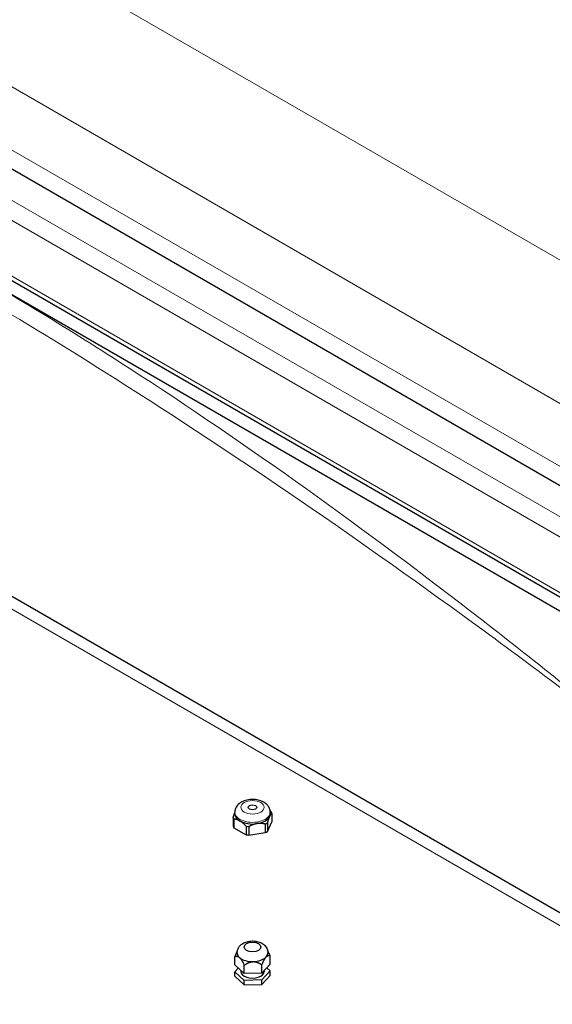
# Model space of a CAD drawing. Units: millimetres. Extents: x 0 to 16800, y 0 to 11880.
# Drawn here: x 6915 to 7202, y 7568 to 8098 of the extents above; entities that cross this region are included whole.
import ezdxf

# ---------------------------------------------------------------- set-up
doc = ezdxf.new("R2010")
doc.units = ezdxf.units.MM
doc.header["$LTSCALE"] = 40
doc.layers.add('Sichtbar (ISO)', color=7, linetype='Continuous', lineweight=25)
doc.layers.add('Sichtbar schmal (ISO)', color=7, linetype='Continuous', lineweight=25)
doc.layers.add('Tangential', color=7, linetype='Continuous', lineweight=9, true_color=0xbfbfbf)

msp = doc.modelspace()

# ---------------------------------------------------------------- linework, layer by layer
at = {"layer": 'Sichtbar (ISO)'}
for p, q in [((6619.63, 8185.82), (8184.58, 7282.3)), ((6554.61, 8163.36), (8222.32, 7200.51)), ((6885.07, 7964.97), (7784.36, 7445.76)), ((7651.61, 7360.11), (6840.3, 7828.52)), ((7031.07, 7670.79), (7031.07, 7671.68)), ((7050.07, 7670.79), (7050.07, 7671.68)), ((7050.93, 7671.07), (7050.93, 7666.45)), ((7030.2, 7668.79), (7030.2, 7664.17)), ((7030.61, 7667.92), (7030.61, 7663.3)), ((7037.1, 7664.18), (7037.1, 7659.56)), ((7047.46, 7665.32), (7047.46, 7660.7)), ((7048.56, 7665.95), (7048.56, 7661.33)), ((7038.6, 7663.95), (7038.6, 7659.32)), ((7031.05, 7589.55), (7031.05, 7594.03)), ((7050.09, 7590.01), (7050.09, 7594.49)), ((7036.15, 7584.91), (7031.05, 7589.55)), ((7031.05, 7585.88), (7032.88, 7587.89)), ((7036.15, 7581.23), (7031.05, 7585.88)), ((7031.05, 7583.43), (7031.05, 7585.88)), ((7034.32, 7586.58), (7034.32, 7586.11)), ((7036.15, 7584.91), (7036.15, 7589.39)), ((7045.67, 7585.14), (7036.15, 7584.91)), ((7050.09, 7590.01), (7045.67, 7585.14)), ((7045.67, 7585.14), (7045.67, 7589.62)), ((7050.09, 7586.34), (7045.67, 7581.46)), ((7046.82, 7586.4), (7046.82, 7586.11)), ((7048.26, 7588), (7050.09, 7586.34)), ((7050.09, 7583.89), (7050.09, 7586.34)), ((7031.05, 7583.43), (7036.15, 7578.78)), ((7045.67, 7581.46), (7036.15, 7581.23)), ((7036.15, 7578.78), (7036.15, 7581.23)), ((7045.67, 7579.01), (7050.09, 7583.89)), ((7045.67, 7579.01), (7045.67, 7581.46)), ((7036.15, 7578.78), (7045.67, 7579.01))]:
    msp.add_line(p, q, dxfattribs=at)
for centre, major_axis in [((7040.57, 7674.29), (2.25, 0)), ((7040.57, 7599.17), (-4.5, 0))]:
    msp.add_ellipse(centre, major_axis=major_axis, ratio=0.57735, dxfattribs=at)
for centre, major_axis, start_param, end_param in [((7040.57, 7670.79), (-9.5, 0), 0, 0.785398), ((7040.57, 7670.79), (9.5, 0), 6.021386, 6.283185), ((7040.57, 7669.93), (10.55, 0), 0.188139, 0.33546), ((7040.57, 7669.93), (-10.55, 0), 0.188139, 0.33546), ((7040.57, 7670.79), (9.5, 0), 3.926991, 4.974188), ((7040.57, 7669.93), (-10.55, 0), 1.235336, 1.382657), ((7040.57, 7670.79), (9.5, 0), 4.974188, 6.021386), ((7040.57, 7669.93), (-10.55, 0), 2.282534, 2.429855), ((7040.57, 7596.07), (-8.25, 0), 0, 0.565279), ((7040.57, 7596.07), (8.25, 0), 5.801267, 6.283185), ((7040.57, 7596.07), (-8.25, 0), 0.565279, 1.612477), ((7040.57, 7596.07), (-8.25, 0), 1.612477, 2.659674), ((7040.57, 7586.11), (-6.25, 0), 0, 3.141593)]:
    msp.add_ellipse(centre, major_axis=major_axis, ratio=0.57735, start_param=start_param, end_param=end_param, dxfattribs=at)
for points, knots in [([(7050.07, 7671.68), (7050.07, 7672.32), (7049.95, 7672.97), (7049.49, 7674.2), (7049.14, 7674.77), (7048.23, 7675.88), (7047.63, 7676.38), (7046.19, 7677.31), (7045.31, 7677.69), (7043.42, 7678.26), (7042.4, 7678.43), (7040.36, 7678.55), (7039.34, 7678.5), (7037.34, 7678.17), (7036.37, 7677.9), (7034.54, 7677.09), (7033.69, 7676.56), (7032.33, 7675.26), (7031.79, 7674.53), (7031.21, 7673.04), (7031.07, 7672.36), (7031.07, 7671.68)], [5.497787, 5.497787, 5.497787, 5.497787, 5.709567, 5.709567, 5.940572, 5.940572, 6.229049, 6.229049, 6.58953, 6.58953, 6.969491, 6.969491, 7.343899, 7.343899, 7.720583, 7.720583, 8.098765, 8.098765, 8.415784, 8.415784, 8.63938, 8.63938, 8.63938, 8.63938]), ([(7032.32, 7596.07), (7032.32, 7596.68), (7032.43, 7597.28), (7032.83, 7598.42), (7033.12, 7598.95), (7033.89, 7599.96), (7034.38, 7600.4), (7035.57, 7601.25), (7036.28, 7601.6), (7037.87, 7602.15), (7038.75, 7602.33), (7040.53, 7602.47), (7041.43, 7602.44), (7043.2, 7602.17), (7044.07, 7601.92), (7045.72, 7601.17), (7046.5, 7600.67), (7047.71, 7599.42), (7048.18, 7598.75), (7048.69, 7597.36), (7048.82, 7596.72), (7048.82, 7596.07)], [0.04168, 0.04168, 0.04168, 0.04168, 0.240463, 0.240463, 0.455202, 0.455202, 0.720228, 0.720228, 1.069283, 1.069283, 1.473293, 1.473293, 1.876439, 1.876439, 2.281187, 2.281187, 2.675813, 2.675813, 2.970483, 2.970483, 3.183273, 3.183273, 3.183273, 3.183273]), ([(7090.62, 7399.63), (7076.86, 7408.23), (7063.01, 7416.85), (7027.14, 7439.01), (7005.12, 7452.44), (6962.02, 7478.26), (6940.93, 7490.65), (6900.69, 7513.89), (6879.52, 7525.88), (6836.12, 7550), (6813.9, 7562.12), (6777.78, 7581.53), (6763.86, 7588.94), (6750.1, 7596.22)], [11.714448, 11.714448, 11.714448, 11.714448, 17.074173, 17.074173, 25.61126, 25.61126, 34.148346, 34.148346, 42.685433, 42.685433, 51.22252, 51.22252, 56.582245, 56.582245, 56.582245, 56.582245])]:
    msp.add_open_spline(points, degree=3, knots=knots, dxfattribs=at)
for points, weights in [([(7030.2, 7668.79), (7030.66, 7670.39), (7031.07, 7671.44)], [1.54667656241, 1.60766990791, 1.6251391626]), ([(7050.93, 7671.07), (7050.31, 7670.58), (7049.74, 7669.37)], [1.54667656241, 1.63215079349, 1.63215079349]), ([(7050.01, 7672.48), (7050.27, 7672.22), (7050.53, 7671.93)], [1.57019172325, 1.55937783225, 1.54667656241]), ([(7033.85, 7666.91), (7032.31, 7667.8), (7030.61, 7667.92)], [1.63215079349, 1.63215079349, 1.54667656241]), ([(7037.1, 7664.18), (7035.39, 7666.02), (7033.85, 7666.91)], [1.54667656241, 1.63215079349, 1.63215079349]), ([(7043.03, 7665.49), (7040.93, 7665.16), (7038.6, 7663.95)], [1.63215079349, 1.63215079349, 1.54667656241]), ([(7047.46, 7665.32), (7045.13, 7665.81), (7043.03, 7665.49)], [1.54667656241, 1.63215079349, 1.63215079349]), ([(7049.74, 7669.37), (7049.18, 7668.16), (7048.56, 7665.95)], [1.63215079349, 1.63215079349, 1.54667656241]), ([(7032.41, 7597.06), (7031.77, 7595.93), (7031.05, 7594.03)], [1.01822990642, 1.02286617032, 1.00007075032]), ([(7050.09, 7594.49), (7049.36, 7596.12), (7048.71, 7597.15)], [1.00007075032, 1.01990207779, 1.01897180415]), ([(7031.05, 7594.03), (7032.42, 7594.6), (7033.6, 7593.52)], [1.00007075032, 1.03799156647, 1]), ([(7033.6, 7593.52), (7034.79, 7592.44), (7036.15, 7589.39)], [1, 1.03799156647, 1.00007075032]), ([(7036.15, 7589.39), (7038.7, 7591.26), (7040.91, 7591.31)], [1.00007075032, 1.03799156647, 1]), ([(7040.91, 7591.31), (7043.12, 7591.36), (7045.67, 7589.62)], [1, 1.03799156647, 1.00007075032]), ([(7045.67, 7589.62), (7046.85, 7592.73), (7047.88, 7593.86)], [1.00007075032, 1.03799156647, 1]), ([(7047.88, 7593.86), (7048.9, 7594.99), (7050.09, 7594.49)], [1, 1.03799156647, 1.00007075032])]:
    msp.add_rational_spline(points, weights, degree=2, dxfattribs=at)
at = {"layer": 'Sichtbar schmal (ISO)'}
for p, q in [((7048.56, 7661.33), (7050.93, 7666.45)), ((7030.61, 7663.3), (7037.1, 7659.56)), ((7038.6, 7659.32), (7047.46, 7660.7))]:
    msp.add_line(p, q, dxfattribs=at)
for major_axis, start_param, end_param in [((-10.55, 0), 0.188139, 0.33546), ((10.55, 0), 4.376929, 4.52425), ((10.55, 0), 5.424127, 5.571448)]:
    msp.add_ellipse((7040.57, 7665.31), major_axis=major_axis, ratio=0.57735, start_param=start_param, end_param=end_param, dxfattribs=at)
at = {"layer": 'Tangential'}
for p, q in [((8173.66, 7409.71), (6628.86, 8301.6)), ((6649.19, 8212.77), (8142.59, 7350.55)), ((8226.99, 7240.87), (6559.28, 8203.73)), ((8222.32, 7232.79), (6554.61, 8195.64)), ((8142.59, 7316.68), (6649.19, 8178.9)), ((8222.32, 7202.74), (6554.61, 8165.6)), ((6832.76, 7826.11), (7641.61, 7359.12))]:
    msp.add_line(p, q, dxfattribs=at)
msp.add_ellipse((7040.57, 7674.29), major_axis=(6.3, 0), ratio=0.57735, dxfattribs=at)
msp.add_ellipse((7040.57, 7671.68), major_axis=(-9.5, 0), ratio=0.57735, start_param=0, end_param=3.141593, dxfattribs=at)
for points, knots in [([(6661.28, 8070.44), (6714.14, 8046.92), (6765.72, 8021.14), (6867.29, 7965.72), (6917.28, 7936.07), (7033.57, 7862.44), (7099.47, 7817.07), (7196.66, 7745.97), (7228.2, 7722.22), (7259.72, 7697.94)], [-96.391736, -96.391736, -96.391736, -96.391736, -72.285656, -72.285656, -48.179576, -48.179576, -15.656756, -15.656756, 0.032584, 0.032584, 0.032584, 0.032584]), ([(7259.72, 7697.94), (7229.71, 7722.88), (7199.68, 7747.13), (7107.09, 7819.35), (7044.22, 7864.84), (6948.81, 7926.94), (6917.14, 7946.46), (6885.07, 7964.97)], [-0.032584, -0.032584, -0.032584, -0.032584, 15.656756, 15.656756, 48.179576, 48.179576, 64.139216, 64.139216, 64.139216, 64.139216])]:
    msp.add_open_spline(points, degree=3, knots=knots, dxfattribs=at)

doc.saveas('drawing.dxf')
